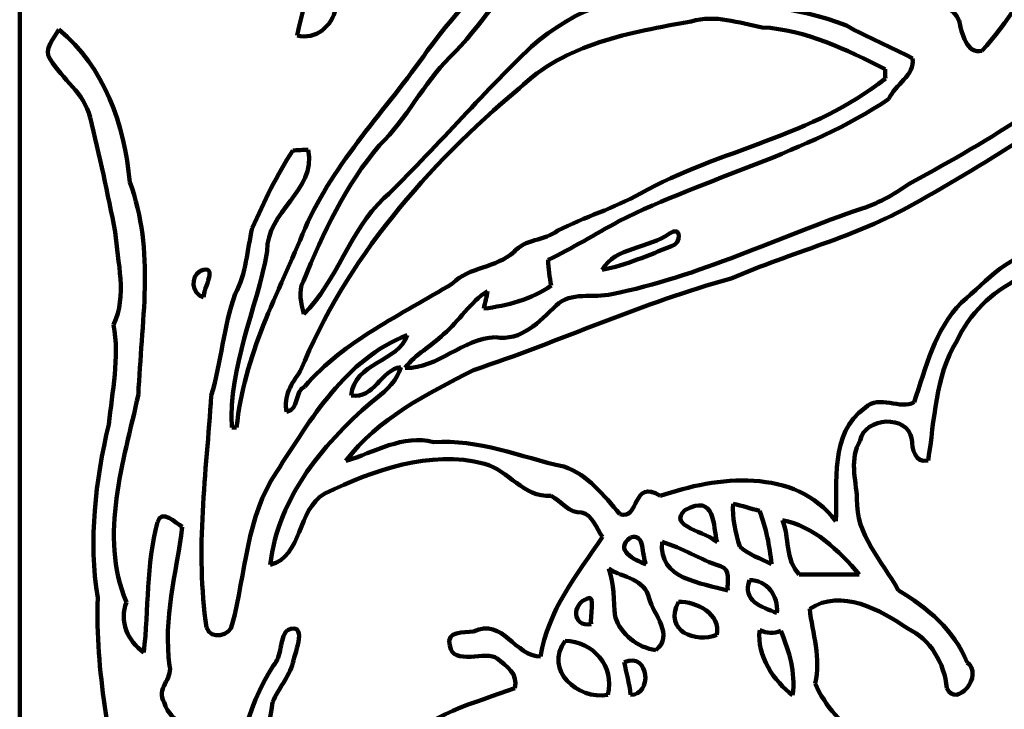
# Model space of a CAD drawing. Units: millimetres. Extents: x 0 to 7.8, y 0 to 22.4.
# Drawn here: x 0 to 2.5, y 3 to 4.7 of the extents above; entities that cross this region are included whole.
import ezdxf

# ---------------------------------------------------------------- set-up
doc = ezdxf.new("R2010")
doc.units = ezdxf.units.MM
doc.layers.add('color#1c1300ff', color=7, linetype='CONTINUOUS', lineweight=100)
doc.layers.add('color#faf507ff', color=7, linetype='CONTINUOUS', lineweight=100)

msp = doc.modelspace()

# ---------------------------------------------------------------- linework, layer by layer
at = {"layer": 'color#1c1300ff'}
msp.add_line((0.5411, 3.6949), (0.5534, 3.6952), dxfattribs=at)
for points in [[(2.7087, 5.1671), (2.6634, 4.9807), (2.584, 4.7992), (2.4547, 4.6556)], [(1.0397, 4.6553), (1.1955, 4.8693), (1.416, 5.0493), (1.6787, 5.1069)], [(0.7074, 4.6944), (0.7278, 4.8034), (0.7906, 4.9105), (0.7469, 5.0238)], [(1.3211, 4.8871), (1.2285, 4.8207), (1.1788, 4.7161), (1.0971, 4.6389)], [(1.3058, 4.6664), (1.4153, 4.7624), (1.5582, 4.8167), (1.7042, 4.8015)], [(1.7042, 4.8015), (1.8389, 4.7746), (1.9804, 4.7712), (2.1092, 4.7195)], [(2.3968, 4.7316), (2.3616, 4.8068), (2.264, 4.7561), (2.2077, 4.8043)], [(0.8058, 4.7638), (0.7981, 4.7185), (0.7545, 4.682), (0.7074, 4.6944)], [(1.8937, 4.7152), (1.8342, 4.7261), (1.7742, 4.7488), (1.713, 4.7302)], [(1.713, 4.7302), (1.5572, 4.7021), (1.3923, 4.6742), (1.2739, 4.5592)], [(2.4547, 4.6556), (2.4159, 4.6448), (2.402, 4.7023), (2.3968, 4.7316)], [(0.0778, 4.634), (0.0583, 4.6599), (0.089, 4.6866), (0.0996, 4.7096)], [(0.0996, 4.7096), (0.2169, 4.6143), (0.2668, 4.467), (0.2808, 4.3207)], [(2.2074, 4.6087), (2.1087, 4.6581), (2.0062, 4.7093), (1.8937, 4.7152)], [(2.1092, 4.7195), (2.1638, 4.6889), (2.2222, 4.6656), (2.2775, 4.6362)], [(2.2766, 4.321), (2.4777, 4.4278), (2.6693, 4.5514), (2.8442, 4.6973)], [(0.7281, 4.2036), (0.8026, 4.3731), (0.9353, 4.5052), (1.0397, 4.6553)], [(0.9291, 4.2794), (1.059, 4.4044), (1.176, 4.5429), (1.3058, 4.6664)], [(2.8464, 4.6537), (2.6764, 4.498), (2.4787, 4.3762), (2.278, 4.2635)], [(0.1797, 4.4856), (0.1643, 4.5476), (0.1091, 4.5826), (0.0778, 4.634)], [(1.0971, 4.6389), (1.0291, 4.5713), (0.9872, 4.482), (0.9182, 4.4152)], [(2.2775, 4.6362), (2.2833, 4.5919), (2.2334, 4.5701), (2.2171, 4.5328)], [(2.2082, 4.5848), (2.208, 4.5908), (2.2076, 4.6027), (2.2074, 4.6087)], [(1.5832, 4.292), (1.7852, 4.4038), (2.0251, 4.4375), (2.2082, 4.5848)], [(1.2739, 4.5592), (1.0395, 4.3631), (0.8322, 4.1247), (0.7158, 3.8386)], [(2.2171, 4.5328), (2.0057, 4.3913), (1.754, 4.3342), (1.5282, 4.221)], [(0.2435, 4.1937), (0.2249, 4.2916), (0.2035, 4.389), (0.1797, 4.4856)], [(0.5931, 4.2037), (0.6239, 4.2717), (0.6556, 4.3392), (0.6966, 4.4015)], [(0.7359, 4.4032), (0.7573, 4.2974), (0.6285, 4.2473), (0.6315, 4.1445)], [(0.6966, 4.4015), (0.7065, 4.4019), (0.7261, 4.4028), (0.7359, 4.4032)], [(0.9182, 4.4152), (0.8311, 4.3136), (0.7742, 4.1907), (0.7237, 4.0679)], [(0.2808, 4.3207), (0.3462, 4.1475), (0.31, 3.9592), (0.3027, 3.7791)], [(2.1488, 4.2533), (2.1955, 4.2679), (2.2364, 4.2941), (2.2766, 4.321)], [(0.7247, 3.9843), (0.8103, 4.0692), (0.8406, 4.1965), (0.9291, 4.2794)], [(1.3723, 4.197), (1.4408, 4.2325), (1.5161, 4.2533), (1.5832, 4.292)], [(1.5105, 4.0353), (1.732, 4.0789), (1.9356, 4.1817), (2.1488, 4.2533)], [(2.278, 4.2635), (2.1318, 4.1806), (1.9679, 4.142), (1.8151, 4.0747)], [(1.5282, 4.221), (1.4684, 4.1877), (1.4094, 4.1524), (1.3477, 4.1223)], [(0.5497, 4.0356), (0.578, 4.0874), (0.58, 4.1477), (0.5931, 4.2037)], [(0.5534, 3.6952), (0.5703, 3.8758), (0.6597, 4.0387), (0.7281, 4.2036)], [(1.2603, 4.1426), (1.289, 4.176), (1.3386, 4.171), (1.3723, 4.197)], [(1.6574, 4.1895), (1.6889, 4.2132), (1.6881, 4.1627), (1.6623, 4.1576)], [(0.2397, 3.9571), (0.2744, 4.0321), (0.2497, 4.1151), (0.2435, 4.1937)], [(1.4855, 4.0969), (1.5192, 4.1554), (1.6059, 4.1516), (1.6574, 4.1895)], [(0.6315, 4.1445), (0.6038, 3.9943), (0.5326, 3.8508), (0.5411, 3.6949)], [(1.6623, 4.1576), (1.6046, 4.1344), (1.5469, 4.109), (1.4855, 4.0969)], [(2.4022, 4.0138), (2.4681, 4.0672), (2.5261, 4.1455), (2.6201, 4.1456)], [(1.104, 4.0625), (1.146, 4.1049), (1.2164, 4.1019), (1.2603, 4.1426)], [(1.3477, 4.1223), (1.3477, 4.1005), (1.3526, 4.0787), (1.3555, 4.0568)], [(2.7649, 4.0942), (2.6181, 4.1393), (2.4545, 4.0533), (2.3901, 3.9157)], [(0.4691, 4.0272), (0.4391, 4.0363), (0.4341, 4.0797), (0.4613, 4.0949)], [(0.4613, 4.0949), (0.5089, 4.1122), (0.4679, 4.0505), (0.4691, 4.0272)], [(1.8151, 4.0747), (1.5898, 4.0147), (1.3785, 3.9143), (1.1572, 3.8416)], [(0.7237, 4.0679), (0.7089, 4.0412), (0.7186, 4.0121), (0.7247, 3.9843)], [(0.7273, 3.8002), (0.828, 3.9172), (0.9742, 3.9825), (1.104, 4.0625)], [(1.3555, 4.0568), (1.3062, 4.022), (1.2432, 4.0058), (1.1837, 3.9982)], [(0.4888, 3.7768), (0.5138, 3.8621), (0.5201, 3.952), (0.5497, 4.0356)], [(1.1937, 4.0428), (1.1479, 4.0149), (1.122, 3.9666), (1.0811, 3.933)], [(1.1837, 3.9982), (1.1871, 4.0132), (1.1905, 4.0281), (1.1937, 4.0428)], [(1.3685, 4.0061), (1.4056, 4.0431), (1.4634, 4.0242), (1.5105, 4.0353)], [(1.2134, 3.9257), (1.2804, 3.9137), (1.3257, 3.9661), (1.3685, 4.0061)], [(2.2816, 3.7597), (2.3118, 3.8473), (2.3335, 3.9447), (2.4022, 4.0138)], [(0.2271, 3.7031), (0.2362, 3.7872), (0.2548, 3.8727), (0.2397, 3.9571)], [(0.9882, 3.9307), (0.8303, 3.8685), (0.7431, 3.7172), (0.655, 3.5818)], [(0.8459, 3.7771), (0.8523, 3.8608), (0.9678, 3.8628), (0.9882, 3.9307)], [(1.0811, 3.933), (1.0509, 3.9019), (1.0093, 3.8832), (0.9837, 3.8473)], [(0.9837, 3.8473), (1.067, 3.8448), (1.1298, 3.9224), (1.2134, 3.9257)], [(2.3901, 3.9157), (2.3346, 3.8229), (2.3344, 3.7153), (2.3171, 3.6115)], [(0.9722, 3.8494), (0.9206, 3.8422), (0.9039, 3.7663), (0.8459, 3.7771)], [(0.9098, 3.7704), (0.9375, 3.7909), (0.9629, 3.8152), (0.9722, 3.8494)], [(0.7158, 3.8386), (0.6942, 3.8079), (0.6719, 3.7748), (0.6806, 3.7348)], [(1.1572, 3.8416), (1.0398, 3.7806), (0.9129, 3.7182), (0.8323, 3.6103)], [(0.6806, 3.7348), (0.7147, 3.7417), (0.6997, 3.787), (0.7273, 3.8002)], [(0.3027, 3.7791), (0.2655, 3.6072), (0.2014, 3.4212), (0.2721, 3.2503)], [(0.4767, 3.1851), (0.4471, 3.382), (0.4759, 3.5795), (0.4888, 3.7768)], [(0.6393, 3.3452), (0.6576, 3.5177), (0.7803, 3.6626), (0.9098, 3.7704)], [(2.1569, 3.7456), (2.1921, 3.78), (2.2478, 3.7393), (2.2816, 3.7597)], [(2.082, 3.4566), (2.0871, 3.5543), (2.0643, 3.6808), (2.1569, 3.7456)], [(2.2758, 3.6658), (2.2647, 3.7294), (2.156, 3.722), (2.1441, 3.6624)], [(0.199, 3.2608), (0.1754, 3.4084), (0.1932, 3.5587), (0.2271, 3.7031)], [(0.8323, 3.6103), (0.9044, 3.6309), (0.9784, 3.6794), (1.0556, 3.6576)], [(1.0556, 3.6576), (1.1689, 3.6669), (1.2783, 3.6196), (1.3878, 3.5957)], [(2.1441, 3.6624), (2.1158, 3.6154), (2.1331, 3.564), (2.1357, 3.5133)], [(2.3171, 3.6115), (2.2832, 3.603), (2.2766, 3.6412), (2.2758, 3.6658)], [(1.1856, 3.603), (1.0441, 3.6388), (0.9045, 3.5868), (0.7786, 3.5272)], [(1.3557, 3.521), (1.2838, 3.5165), (1.2479, 3.5863), (1.1856, 3.603)], [(1.3878, 3.5957), (1.4511, 3.5746), (1.4891, 3.522), (1.531, 3.4746)], [(1.6341, 3.5207), (1.7777, 3.5711), (1.9784, 3.5947), (2.082, 3.4566)], [(0.655, 3.5818), (0.5776, 3.4677), (0.5769, 3.3231), (0.5423, 3.194)], [(1.531, 3.4746), (1.5806, 3.4561), (1.5616, 3.5676), (1.6341, 3.5207)], [(0.7786, 3.5272), (0.7063, 3.4858), (0.7221, 3.3668), (0.6393, 3.3452)], [(1.4339, 3.4786), (1.401, 3.4757), (1.3827, 3.508), (1.3557, 3.521)], [(1.7788, 3.4027), (1.7683, 3.4438), (1.7761, 3.5286), (1.697, 3.4845)], [(1.8197, 3.5006), (1.8166, 3.4679), (1.8269, 3.4256), (1.8368, 3.3921)], [(1.8872, 3.4827), (1.8647, 3.489), (1.8425, 3.4959), (1.8197, 3.5006)], [(2.1357, 3.5133), (2.1327, 3.4209), (2.2, 3.3551), (2.2408, 3.281)], [(0.3512, 3.4543), (0.3619, 3.4895), (0.3964, 3.4525), (0.4148, 3.442)], [(1.4864, 3.4164), (1.4711, 3.4376), (1.4611, 3.472), (1.4339, 3.4786)], [(1.697, 3.4845), (1.6503, 3.4433), (1.7552, 3.4296), (1.7788, 3.4027)], [(1.9177, 3.3473), (1.9136, 3.394), (1.9034, 3.4391), (1.8872, 3.4827)], [(0.3165, 3.1218), (0.3294, 3.2331), (0.3224, 3.3455), (0.3512, 3.4543)], [(0.4148, 3.442), (0.3997, 3.3242), (0.3656, 3.2075), (0.3825, 3.0876)], [(1.9454, 3.4595), (1.9636, 3.4169), (1.9525, 3.3562), (1.9885, 3.321)], [(2.1414, 3.3204), (2.091, 3.3818), (2.024, 3.4439), (1.9454, 3.4595)], [(1.3289, 3.1118), (1.3466, 3.2283), (1.4227, 3.3219), (1.4864, 3.4164)], [(1.5977, 3.347), (1.5853, 3.3696), (1.5964, 3.4274), (1.5582, 3.4146)], [(1.5582, 3.4146), (1.515, 3.3849), (1.5683, 3.3565), (1.5977, 3.347)], [(1.6388, 3.4039), (1.6281, 3.3083), (1.7393, 3.2993), (1.8062, 3.2798)], [(1.7873, 3.3418), (1.736, 3.3581), (1.6902, 3.3885), (1.6388, 3.4039)], [(1.8368, 3.3921), (1.8594, 3.3707), (1.8901, 3.361), (1.9177, 3.3473)], [(1.8062, 3.2798), (1.8033, 3.3016), (1.8154, 3.3341), (1.7873, 3.3418)], [(1.5025, 3.3356), (1.5169, 3.2955), (1.5153, 3.2556), (1.5188, 3.2125)], [(1.6053, 3.2594), (1.5962, 3.3094), (1.5383, 3.3123), (1.5025, 3.3356)], [(1.9885, 3.321), (2.0267, 3.3208), (2.1032, 3.3205), (2.1414, 3.3204)], [(1.8613, 3.3065), (1.8433, 3.2529), (1.8917, 3.2382), (1.9316, 3.2226)], [(1.9316, 3.2226), (1.9358, 3.266), (1.9065, 3.3064), (1.8613, 3.3065)], [(1.4577, 3.1938), (1.4539, 3.2107), (1.4699, 3.2721), (1.4482, 3.2593)], [(2.2654, 3.1827), (2.1967, 3.2303), (2.0947, 3.2856), (2.0154, 3.2331)], [(2.2408, 3.281), (2.3144, 3.2357), (2.3841, 3.1799), (2.4167, 3.0967)], [(0.2645, 2.7093), (0.231, 2.8916), (0.1931, 3.0744), (0.199, 3.2608)], [(0.2721, 3.2503), (0.2538, 3.2013), (0.2747, 3.1512), (0.3165, 3.1218)], [(1.4482, 3.2593), (1.4083, 3.2458), (1.4086, 3.1867), (1.4577, 3.1938)], [(1.623, 3.1278), (1.6698, 3.1651), (1.6171, 3.2191), (1.6053, 3.2594)], [(1.6807, 3.2506), (1.6406, 3.1756), (1.7263, 3.1448), (1.7782, 3.1667)], [(1.7782, 3.1667), (1.7888, 3.2197), (1.7262, 3.2528), (1.6807, 3.2506)], [(2.0154, 3.2331), (2.0215, 3.1708), (2.0454, 3.1063), (2.0289, 3.0425)], [(0.5423, 3.194), (0.5376, 3.1629), (0.4863, 3.1529), (0.4767, 3.1851)], [(0.6831, 3.179), (0.735, 3.2001), (0.7042, 3.1266), (0.6968, 3.0955)], [(1.1575, 3.1754), (1.233, 3.2116), (1.2638, 3.1105), (1.3289, 3.1118)], [(1.5188, 3.2125), (1.5346, 3.1671), (1.5756, 3.1345), (1.623, 3.1278)], [(0.6463, 3.088), (0.6717, 3.1134), (0.6599, 3.1534), (0.6831, 3.179)], [(1.0975, 3.1396), (1.0861, 3.1772), (1.1333, 3.1725), (1.1575, 3.1754)], [(1.8877, 3.1784), (1.8785, 3.1147), (1.9255, 3.0466), (1.9716, 3.013)], [(1.9419, 3.177), (1.9239, 3.1687), (1.9056, 3.1707), (1.8877, 3.1784)], [(1.9716, 3.013), (1.9799, 3.0725), (1.9623, 3.1243), (1.9419, 3.177)], [(2.3652, 3.0311), (2.3591, 3.093), (2.3232, 3.156), (2.2654, 3.1827)], [(1.2178, 3.1066), (1.1927, 3.128), (1.1033, 3.0862), (1.0975, 3.1396)], [(1.3917, 3.1518), (1.3362, 3.0767), (1.4241, 3.0002), (1.5, 3.0139)], [(1.5, 3.0139), (1.5193, 3.0867), (1.4612, 3.1506), (1.3917, 3.1518)], [(1.5583, 3.0142), (1.6138, 3.0117), (1.6079, 3.1236), (1.5417, 3.0975)], [(0.6968, 3.0955), (0.6872, 3.0585), (0.6593, 3.0301), (0.6452, 2.9948)], [(1.2627, 3.0311), (1.2732, 3.0662), (1.2412, 3.0878), (1.2178, 3.1066)], [(1.5417, 3.0975), (1.5482, 3.07), (1.5547, 3.0426), (1.5583, 3.0142)], [(2.4167, 3.0967), (2.4614, 3.0643), (2.3885, 2.9778), (2.3652, 3.0311)], [(0.3825, 3.0876), (0.3908, 3.0542), (0.3466, 3.0279), (0.3686, 2.9949)], [(0.5679, 2.3458), (0.5368, 2.5926), (0.5078, 2.8652), (0.6463, 3.088)], [(2.0289, 3.0425), (2.0554, 2.9836), (2.0982, 2.9384), (2.1507, 2.9009)], [(0.9739, 2.8736), (1.0409, 2.969), (1.1608, 2.9916), (1.2627, 3.0311)], [(0.3686, 2.9949), (0.3744, 2.9669), (0.399, 2.9519), (0.4181, 2.9331)], [(0.6452, 2.9948), (0.6332, 2.9179), (0.6146, 2.8425), (0.6011, 2.7657)]]:
    msp.add_open_spline(points, degree=3, dxfattribs=at)
at = {"layer": 'color#faf507ff'}
for p, q in [((0, 0.7449), (0, 6.6874)), ((0.5534, 3.6952), (0.5411, 3.6949))]:
    msp.add_line(p, q, dxfattribs=at)
for points in [[(2.4547, 4.6556), (2.584, 4.7992), (2.6634, 4.9807), (2.7087, 5.1671)], [(1.6787, 5.1069), (1.416, 5.0493), (1.1955, 4.8693), (1.0397, 4.6553)], [(0.7469, 5.0238), (0.7906, 4.9105), (0.7278, 4.8034), (0.7074, 4.6944)], [(1.0971, 4.6389), (1.1788, 4.7161), (1.2285, 4.8207), (1.3211, 4.8871)], [(1.7042, 4.8015), (1.5582, 4.8167), (1.4153, 4.7624), (1.3058, 4.6664)], [(2.1092, 4.7195), (1.9804, 4.7712), (1.8389, 4.7746), (1.7042, 4.8015)], [(2.2077, 4.8043), (2.264, 4.7561), (2.3616, 4.8068), (2.3968, 4.7316)], [(0.7074, 4.6944), (0.7545, 4.682), (0.7981, 4.7185), (0.8058, 4.7638)], [(1.713, 4.7302), (1.7742, 4.7488), (1.8342, 4.7261), (1.8937, 4.7152)], [(1.2739, 4.5592), (1.3923, 4.6742), (1.5572, 4.7021), (1.713, 4.7302)], [(2.3968, 4.7316), (2.402, 4.7023), (2.4159, 4.6448), (2.4547, 4.6556)], [(0.0996, 4.7096), (0.089, 4.6866), (0.0583, 4.6599), (0.0778, 4.634)], [(0.2808, 4.3207), (0.2668, 4.467), (0.2169, 4.6143), (0.0996, 4.7096)], [(1.8937, 4.7152), (2.0062, 4.7093), (2.1087, 4.6581), (2.2074, 4.6087)], [(2.2775, 4.6362), (2.2222, 4.6656), (2.1638, 4.6889), (2.1092, 4.7195)], [(2.8442, 4.6973), (2.6693, 4.5514), (2.4777, 4.4278), (2.2766, 4.321)], [(1.0397, 4.6553), (0.9353, 4.5052), (0.8026, 4.3731), (0.7281, 4.2036)], [(1.3058, 4.6664), (1.176, 4.5429), (1.059, 4.4044), (0.9291, 4.2794)], [(2.278, 4.2635), (2.4787, 4.3762), (2.6764, 4.498), (2.8464, 4.6537)], [(0.0778, 4.634), (0.1091, 4.5826), (0.1643, 4.5476), (0.1797, 4.4856)], [(0.9182, 4.4152), (0.9872, 4.482), (1.0291, 4.5713), (1.0971, 4.6389)], [(2.2171, 4.5328), (2.2334, 4.5701), (2.2833, 4.5919), (2.2775, 4.6362)], [(2.2074, 4.6087), (2.2076, 4.6027), (2.208, 4.5908), (2.2082, 4.5848)], [(2.2082, 4.5848), (2.0251, 4.4375), (1.7852, 4.4038), (1.5832, 4.292)], [(0.7158, 3.8386), (0.8322, 4.1247), (1.0395, 4.3631), (1.2739, 4.5592)], [(1.5282, 4.221), (1.754, 4.3342), (2.0057, 4.3913), (2.2171, 4.5328)], [(0.1797, 4.4856), (0.2035, 4.389), (0.2249, 4.2916), (0.2435, 4.1937)], [(0.6966, 4.4015), (0.6556, 4.3392), (0.6239, 4.2717), (0.5931, 4.2037)], [(0.6315, 4.1445), (0.6285, 4.2473), (0.7573, 4.2974), (0.7359, 4.4032)], [(0.7359, 4.4032), (0.7261, 4.4028), (0.7065, 4.4019), (0.6966, 4.4015)], [(0.7237, 4.0679), (0.7742, 4.1907), (0.8311, 4.3136), (0.9182, 4.4152)], [(0.3027, 3.7791), (0.31, 3.9592), (0.3462, 4.1475), (0.2808, 4.3207)], [(2.2766, 4.321), (2.2364, 4.2941), (2.1955, 4.2679), (2.1488, 4.2533)], [(0.9291, 4.2794), (0.8406, 4.1965), (0.8103, 4.0692), (0.7247, 3.9843)], [(1.5832, 4.292), (1.5161, 4.2533), (1.4408, 4.2325), (1.3723, 4.197)], [(2.1488, 4.2533), (1.9356, 4.1817), (1.732, 4.0789), (1.5105, 4.0353)], [(1.8151, 4.0747), (1.9679, 4.142), (2.1318, 4.1806), (2.278, 4.2635)], [(1.3477, 4.1223), (1.4094, 4.1524), (1.4684, 4.1877), (1.5282, 4.221)], [(0.5931, 4.2037), (0.58, 4.1477), (0.578, 4.0874), (0.5497, 4.0356)], [(0.7281, 4.2036), (0.6597, 4.0387), (0.5703, 3.8758), (0.5534, 3.6952)], [(1.3723, 4.197), (1.3386, 4.171), (1.289, 4.176), (1.2603, 4.1426)], [(1.6623, 4.1576), (1.6881, 4.1627), (1.6889, 4.2132), (1.6574, 4.1895)], [(0.2435, 4.1937), (0.2497, 4.1151), (0.2744, 4.0321), (0.2397, 3.9571)], [(1.6574, 4.1895), (1.6059, 4.1516), (1.5192, 4.1554), (1.4855, 4.0969)], [(0.5411, 3.6949), (0.5326, 3.8508), (0.6038, 3.9943), (0.6315, 4.1445)], [(1.4855, 4.0969), (1.5469, 4.109), (1.6046, 4.1344), (1.6623, 4.1576)], [(2.6201, 4.1456), (2.5261, 4.1455), (2.4681, 4.0672), (2.4022, 4.0138)], [(1.2603, 4.1426), (1.2164, 4.1019), (1.146, 4.1049), (1.104, 4.0625)], [(1.3555, 4.0568), (1.3526, 4.0787), (1.3477, 4.1005), (1.3477, 4.1223)], [(2.3901, 3.9157), (2.4545, 4.0533), (2.6181, 4.1393), (2.7649, 4.0942)], [(0.4613, 4.0949), (0.4341, 4.0797), (0.4391, 4.0363), (0.4691, 4.0272)], [(0.4691, 4.0272), (0.4679, 4.0505), (0.5089, 4.1122), (0.4613, 4.0949)], [(1.1572, 3.8416), (1.3785, 3.9143), (1.5898, 4.0147), (1.8151, 4.0747)], [(0.7247, 3.9843), (0.7186, 4.0121), (0.7089, 4.0412), (0.7237, 4.0679)], [(1.104, 4.0625), (0.9742, 3.9825), (0.828, 3.9172), (0.7273, 3.8002)], [(1.1837, 3.9982), (1.2432, 4.0058), (1.3062, 4.022), (1.3555, 4.0568)], [(0.5497, 4.0356), (0.5201, 3.952), (0.5138, 3.8621), (0.4888, 3.7768)], [(1.0811, 3.933), (1.122, 3.9666), (1.1479, 4.0149), (1.1937, 4.0428)], [(1.1937, 4.0428), (1.1905, 4.0281), (1.1871, 4.0132), (1.1837, 3.9982)], [(1.5105, 4.0353), (1.4634, 4.0242), (1.4056, 4.0431), (1.3685, 4.0061)], [(1.3685, 4.0061), (1.3257, 3.9661), (1.2804, 3.9137), (1.2134, 3.9257)], [(2.4022, 4.0138), (2.3335, 3.9447), (2.3118, 3.8473), (2.2816, 3.7597)], [(0.2397, 3.9571), (0.2548, 3.8727), (0.2362, 3.7872), (0.2271, 3.7031)], [(0.655, 3.5818), (0.7431, 3.7172), (0.8303, 3.8685), (0.9882, 3.9307)], [(0.9882, 3.9307), (0.9678, 3.8628), (0.8523, 3.8608), (0.8459, 3.7771)], [(0.9837, 3.8473), (1.0093, 3.8832), (1.0509, 3.9019), (1.0811, 3.933)], [(1.2134, 3.9257), (1.1298, 3.9224), (1.067, 3.8448), (0.9837, 3.8473)], [(2.3171, 3.6115), (2.3344, 3.7153), (2.3346, 3.8229), (2.3901, 3.9157)], [(0.8459, 3.7771), (0.9039, 3.7663), (0.9206, 3.8422), (0.9722, 3.8494)], [(0.9722, 3.8494), (0.9629, 3.8152), (0.9375, 3.7909), (0.9098, 3.7704)], [(0.6806, 3.7348), (0.6719, 3.7748), (0.6942, 3.8079), (0.7158, 3.8386)], [(0.8323, 3.6103), (0.9129, 3.7182), (1.0398, 3.7806), (1.1572, 3.8416)], [(0.7273, 3.8002), (0.6997, 3.787), (0.7147, 3.7417), (0.6806, 3.7348)], [(0.2721, 3.2503), (0.2014, 3.4212), (0.2655, 3.6072), (0.3027, 3.7791)], [(0.4888, 3.7768), (0.4759, 3.5795), (0.4471, 3.382), (0.4767, 3.1851)], [(0.9098, 3.7704), (0.7803, 3.6626), (0.6576, 3.5177), (0.6393, 3.3452)], [(2.2816, 3.7597), (2.2478, 3.7393), (2.1921, 3.78), (2.1569, 3.7456)], [(2.1569, 3.7456), (2.0643, 3.6808), (2.0871, 3.5543), (2.082, 3.4566)], [(2.1441, 3.6624), (2.156, 3.722), (2.2647, 3.7294), (2.2758, 3.6658)], [(0.2271, 3.7031), (0.1932, 3.5587), (0.1754, 3.4084), (0.199, 3.2608)], [(1.0556, 3.6576), (0.9784, 3.6794), (0.9044, 3.6309), (0.8323, 3.6103)], [(1.3878, 3.5957), (1.2783, 3.6196), (1.1689, 3.6669), (1.0556, 3.6576)], [(2.1357, 3.5133), (2.1331, 3.564), (2.1158, 3.6154), (2.1441, 3.6624)], [(2.2758, 3.6658), (2.2766, 3.6412), (2.2832, 3.603), (2.3171, 3.6115)], [(0.7786, 3.5272), (0.9045, 3.5868), (1.0441, 3.6388), (1.1856, 3.603)], [(1.1856, 3.603), (1.2479, 3.5863), (1.2838, 3.5165), (1.3557, 3.521)], [(1.531, 3.4746), (1.4891, 3.522), (1.4511, 3.5746), (1.3878, 3.5957)], [(2.082, 3.4566), (1.9784, 3.5947), (1.7777, 3.5711), (1.6341, 3.5207)], [(0.5423, 3.194), (0.5769, 3.3231), (0.5776, 3.4677), (0.655, 3.5818)], [(1.6341, 3.5207), (1.5616, 3.5676), (1.5806, 3.4561), (1.531, 3.4746)], [(0.6393, 3.3452), (0.7221, 3.3668), (0.7063, 3.4858), (0.7786, 3.5272)], [(1.3557, 3.521), (1.3827, 3.508), (1.401, 3.4757), (1.4339, 3.4786)], [(1.697, 3.4845), (1.7761, 3.5286), (1.7683, 3.4438), (1.7788, 3.4027)], [(1.8368, 3.3921), (1.8269, 3.4256), (1.8166, 3.4679), (1.8197, 3.5006)], [(1.8197, 3.5006), (1.8425, 3.4959), (1.8647, 3.489), (1.8872, 3.4827)], [(2.2408, 3.281), (2.2, 3.3551), (2.1327, 3.4209), (2.1357, 3.5133)], [(0.4148, 3.442), (0.3964, 3.4525), (0.3619, 3.4895), (0.3512, 3.4543)], [(1.4339, 3.4786), (1.4611, 3.472), (1.4711, 3.4376), (1.4864, 3.4164)], [(1.7788, 3.4027), (1.7552, 3.4296), (1.6503, 3.4433), (1.697, 3.4845)], [(1.8872, 3.4827), (1.9034, 3.4391), (1.9136, 3.394), (1.9177, 3.3473)], [(0.3512, 3.4543), (0.3224, 3.3455), (0.3294, 3.2331), (0.3165, 3.1218)], [(0.3825, 3.0876), (0.3656, 3.2075), (0.3997, 3.3242), (0.4148, 3.442)], [(1.9454, 3.4595), (2.024, 3.4439), (2.091, 3.3818), (2.1414, 3.3204)], [(1.9885, 3.321), (1.9525, 3.3562), (1.9636, 3.4169), (1.9454, 3.4595)], [(1.4864, 3.4164), (1.4227, 3.3219), (1.3466, 3.2283), (1.3289, 3.1118)], [(1.5582, 3.4146), (1.5964, 3.4274), (1.5853, 3.3696), (1.5977, 3.347)], [(1.5977, 3.347), (1.5683, 3.3565), (1.515, 3.3849), (1.5582, 3.4146)], [(1.8062, 3.2798), (1.7393, 3.2993), (1.6281, 3.3083), (1.6388, 3.4039)], [(1.6388, 3.4039), (1.6902, 3.3885), (1.736, 3.3581), (1.7873, 3.3418)], [(1.9177, 3.3473), (1.8901, 3.361), (1.8594, 3.3707), (1.8368, 3.3921)], [(1.7873, 3.3418), (1.8154, 3.3341), (1.8033, 3.3016), (1.8062, 3.2798)], [(1.5025, 3.3356), (1.5383, 3.3123), (1.5962, 3.3094), (1.6053, 3.2594)], [(1.5188, 3.2125), (1.5153, 3.2556), (1.5169, 3.2955), (1.5025, 3.3356)], [(2.1414, 3.3204), (2.1032, 3.3205), (2.0267, 3.3208), (1.9885, 3.321)], [(1.9316, 3.2226), (1.8917, 3.2382), (1.8433, 3.2529), (1.8613, 3.3065)], [(1.8613, 3.3065), (1.9065, 3.3064), (1.9358, 3.266), (1.9316, 3.2226)], [(1.4482, 3.2593), (1.4699, 3.2721), (1.4539, 3.2107), (1.4577, 3.1938)], [(2.0154, 3.2331), (2.0947, 3.2856), (2.1967, 3.2303), (2.2654, 3.1827)], [(2.4167, 3.0967), (2.3841, 3.1799), (2.3144, 3.2357), (2.2408, 3.281)], [(0.199, 3.2608), (0.1931, 3.0744), (0.231, 2.8916), (0.2645, 2.7093)], [(0.3165, 3.1218), (0.2747, 3.1512), (0.2538, 3.2013), (0.2721, 3.2503)], [(1.4577, 3.1938), (1.4086, 3.1867), (1.4083, 3.2458), (1.4482, 3.2593)], [(1.6053, 3.2594), (1.6171, 3.2191), (1.6698, 3.1651), (1.623, 3.1278)], [(1.7782, 3.1667), (1.7263, 3.1448), (1.6406, 3.1756), (1.6807, 3.2506)], [(1.6807, 3.2506), (1.7262, 3.2528), (1.7888, 3.2197), (1.7782, 3.1667)], [(2.0289, 3.0425), (2.0454, 3.1063), (2.0215, 3.1708), (2.0154, 3.2331)], [(0.4767, 3.1851), (0.4863, 3.1529), (0.5376, 3.1629), (0.5423, 3.194)], [(0.6968, 3.0955), (0.7042, 3.1266), (0.735, 3.2001), (0.6831, 3.179)], [(1.3289, 3.1118), (1.2638, 3.1105), (1.233, 3.2116), (1.1575, 3.1754)], [(1.623, 3.1278), (1.5756, 3.1345), (1.5346, 3.1671), (1.5188, 3.2125)], [(0.6831, 3.179), (0.6599, 3.1534), (0.6717, 3.1134), (0.6463, 3.088)], [(1.1575, 3.1754), (1.1333, 3.1725), (1.0861, 3.1772), (1.0975, 3.1396)], [(1.9716, 3.013), (1.9255, 3.0466), (1.8785, 3.1147), (1.8877, 3.1784)], [(1.8877, 3.1784), (1.9056, 3.1707), (1.9239, 3.1687), (1.9419, 3.177)], [(1.9419, 3.177), (1.9623, 3.1243), (1.9799, 3.0725), (1.9716, 3.013)], [(2.2654, 3.1827), (2.3232, 3.156), (2.3591, 3.093), (2.3652, 3.0311)], [(1.0975, 3.1396), (1.1033, 3.0862), (1.1927, 3.128), (1.2178, 3.1066)], [(1.5, 3.0139), (1.4241, 3.0002), (1.3362, 3.0767), (1.3917, 3.1518)], [(1.3917, 3.1518), (1.4612, 3.1506), (1.5193, 3.0867), (1.5, 3.0139)], [(1.5417, 3.0975), (1.6079, 3.1236), (1.6138, 3.0117), (1.5583, 3.0142)], [(0.6452, 2.9948), (0.6593, 3.0301), (0.6872, 3.0585), (0.6968, 3.0955)], [(1.2178, 3.1066), (1.2412, 3.0878), (1.2732, 3.0662), (1.2627, 3.0311)], [(1.5583, 3.0142), (1.5547, 3.0426), (1.5482, 3.07), (1.5417, 3.0975)], [(2.3652, 3.0311), (2.3885, 2.9778), (2.4614, 3.0643), (2.4167, 3.0967)], [(0.3686, 2.9949), (0.3466, 3.0279), (0.3908, 3.0542), (0.3825, 3.0876)], [(0.6463, 3.088), (0.5078, 2.8652), (0.5368, 2.5926), (0.5679, 2.3458)], [(2.1507, 2.9009), (2.0982, 2.9384), (2.0554, 2.9836), (2.0289, 3.0425)], [(1.2627, 3.0311), (1.1608, 2.9916), (1.0409, 2.969), (0.9739, 2.8736)], [(0.4181, 2.9331), (0.399, 2.9519), (0.3744, 2.9669), (0.3686, 2.9949)], [(0.6011, 2.7657), (0.6146, 2.8425), (0.6332, 2.9179), (0.6452, 2.9948)]]:
    msp.add_open_spline(points, degree=3, dxfattribs=at)

doc.saveas('drawing.dxf')
